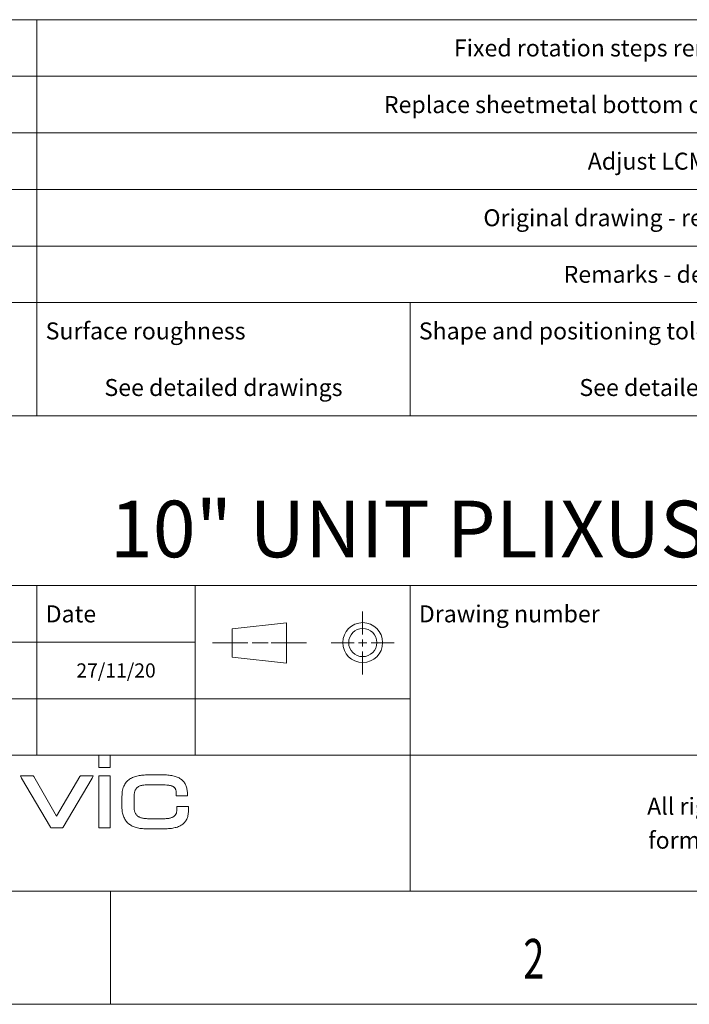
# Model space of a CAD drawing. Units: millimetres. Extents: x 0 to 1189, y 0 to 841.
# Drawn here: x 1036 to 1096, y 0 to 87 of the extents above; entities that cross this region are included whole.
import ezdxf
from ezdxf.lldxf.tags import DXFTag

# ---------------------------------------------------------------- set-up
doc = ezdxf.new("R2010")
doc.units = ezdxf.units.MM
doc.layers.add('256', color=7, linetype='Continuous', true_color=0xffffff)
doc.styles.add('Arial', font='Arial')
doc.styles.add('blockfont', font='simplex.shx')
tags = doc.linetypes.add('DASHDOT', pattern=[70, 31, -13, 13, -13]).pattern_tags.tags
tags[10:11] = [DXFTag(74, 4), DXFTag(75, 0), DXFTag(340, '0'), DXFTag(46, 0.0), DXFTag(50, 0.0), DXFTag(44, 0.0), DXFTag(45, 0.0)]
tags[8:9] = [DXFTag(74, 4), DXFTag(75, 0), DXFTag(340, '0'), DXFTag(46, 0.0), DXFTag(50, 0.0), DXFTag(44, 0.0), DXFTag(45, 0.0)]
tags[6:7] = [DXFTag(74, 4), DXFTag(75, 0), DXFTag(340, '0'), DXFTag(46, 0.0), DXFTag(50, 0.0), DXFTag(44, 0.0), DXFTag(45, 0.0)]
tags[4:5] = [DXFTag(74, 4), DXFTag(75, 0), DXFTag(340, '0'), DXFTag(46, 0.0), DXFTag(50, 0.0), DXFTag(44, 0.0), DXFTag(45, 0.0)]

# ---------------------------------------------------------------- blocks, each defined once
blk = doc.blocks.new('TabularNote1')
at = {"layer": '256', "color": 3, "linetype": 'Continuous', "lineweight": 18}
for p, q in [((-154, 42), (-141, 42)), ((-141, 42), (-127, 42)), ((-127, 42), (-108, 42)), ((-108, 42), (-27, 42)), ((-154, 27), (-141, 27)), ((-141, 27), (-127, 27)), ((-127, 27), (-108, 27)), ((-108, 27), (-27, 27)), ((-141, 17), (-141, 12)), ((-127, 17), (-127, 12)), ((-108, 17), (-108, 12)), ((-154, 12), (-141, 12)), ((-141, 12), (-127, 12)), ((-127, 12), (-108, 12)), ((-108, 12), (-27, 12)), ((-108, 12), (-108, 6)), ((-108, 6), (-108, 0)), ((-154, 0), (-141, 0)), ((-141, 0), (-127, 0)), ((-127, 0), (-108, 0)), ((-108, 0), (-27, 0))]:
    blk.add_line(p, q, dxfattribs=at)
at = {"layer": '256', "color": 7, "linetype": 'Continuous', "lineweight": 18}
for p, q in [((-141, 27), (-141, 22)), ((-127, 27), (-127, 22)), ((-154, 22), (-141, 22)), ((-141, 22), (-127, 22)), ((-141, 22), (-141, 17)), ((-127, 22), (-127, 17)), ((-108, 22), (-108, 17)), ((-154, 17), (-141, 17)), ((-141, 17), (-127, 17)), ((-127, 17), (-108, 17))]:
    blk.add_line(p, q, dxfattribs=at)
at = {"layer": '256', "color": 5, "linetype": 'Continuous', "lineweight": 18}
blk.add_line((-108, 27), (-108, 22), dxfattribs=at)
at = {"layer": '256', "color": 5, "linetype": 'Continuous', "lineweight": 13, "insert": (-98.5, 34.5), "char_height": 5, "attachment_point": 2, "line_spacing_factor": 1.047437, "style": 'Arial'}
blk.add_mtext('\\fArial|b0|i0;\\W1.0000;10" UNIT PLIXUS T/MM', dxfattribs=at)
at = {"layer": '256', "color": 1, "linetype": 'Continuous', "lineweight": 13, "line_spacing_factor": 1.047437, "style": 'Arial'}
for s, insert, char_height, attachment_point in [('\\fArial|b0|i0;\\W1.0000;Date', (-140.225, 24.5), 1.5, 4), ('\\fArial|b0|i0;\\W1.0000;Drawing number', (-107.225, 24.5), 1.5, 4), ('\\fArial|b0|i0;\\W1.0000;27/11/20', (-134, 19.5), 1.25, 5), ('\\fArial|b0|i0;\\W1.0000;All rights reserved. No parts of this concept may be reproduced in any', (-54, 6.75), 1.5, 8), ('\\fArial|b0|i0;\\W1.0000;form or by any means without the prior written permission of Televic.', (-54, 5.25), 1.5, 2)]:
    blk.add_mtext(s, dxfattribs=dict(at, insert=insert, char_height=char_height, attachment_point=attachment_point))
blk = doc.blocks.new('TabularNote2')
at = {"layer": '256', "color": 3, "linetype": 'Continuous', "lineweight": 18}
for p, q in [((0, 10), (29, 10)), ((29, 10), (29, 5)), ((29, 10), (62, 10)), ((62, 10), (62, 5)), ((62, 10), (113, 10)), ((29, 5), (29, 0)), ((62, 5), (62, 0)), ((0, 0), (29, 0)), ((29, 0), (62, 0)), ((62, 0), (113, 0))]:
    blk.add_line(p, q, dxfattribs=at)
at = {"layer": '256', "color": 1, "linetype": 'Continuous', "lineweight": 13, "char_height": 1.5, "line_spacing_factor": 1.047437, "style": 'Arial'}
for s, insert, attachment_point in [('\\fArial|b0|i0;\\W1.0000;Surface roughness', (29.775, 7.5), 4), ('\\fArial|b0|i0;\\W1.0000;Shape and positioning tolerances', (62.775, 7.5), 4), ('\\fArial|b0|i0;\\W1.0000;See detailed drawings', (45.5, 2.5), 5), ('\\fArial|b0|i0;\\W1.0000;See detailed drawings', (87.5, 2.5), 5)]:
    blk.add_mtext(s, dxfattribs=dict(at, insert=insert, attachment_point=attachment_point))
blk = doc.blocks.new('TabularNote3')
at = {"layer": '256', "color": 7, "linetype": 'Continuous', "lineweight": 18}
for p, q in [((16, 25), (29, 25)), ((29, 25), (29, 20)), ((29, 25), (143, 25)), ((16, 20), (29, 20)), ((29, 20), (143, 20)), ((29, 20), (29, 15)), ((16, 15), (29, 15)), ((29, 15), (143, 15)), ((29, 15), (29, 10)), ((16, 10), (29, 10)), ((29, 10), (143, 10))]:
    blk.add_line(p, q, dxfattribs=at)
at = {"layer": '256', "color": 2, "linetype": 'Continuous', "lineweight": 18}
for p, q in [((29, 10), (29, 5)), ((16, 5), (29, 5)), ((29, 5), (143, 5))]:
    blk.add_line(p, q, dxfattribs=at)
at = {"layer": '256', "color": 3, "linetype": 'Continuous', "lineweight": 18}
for p, q in [((29, 5), (29, 0)), ((16, 0), (29, 0)), ((29, 0), (143, 0))]:
    blk.add_line(p, q, dxfattribs=at)
at = {"layer": '256', "color": 1, "linetype": 'Continuous', "lineweight": 13, "char_height": 1.5, "attachment_point": 5, "line_spacing_factor": 1.047437, "style": 'Arial'}
for s, insert in [('\\fArial|b0|i0;\\W1.0000;Fixed rotation steps removed from display', (86, 22.5)), ('\\fArial|b0|i0;\\W1.0000;Replace sheetmetal bottom cover by plastic alternative', (86, 17.5)), ('\\fArial|b0|i0;\\W1.0000;Adjust LCM Cover', (86, 12.5)), ('\\fArial|b0|i0;\\W1.0000;Original drawing - ready for approval', (86, 7.5))]:
    blk.add_mtext(s, dxfattribs=dict(at, insert=insert))
at = {"layer": '256', "color": 7, "linetype": 'Continuous', "lineweight": 13, "insert": (86, 2.5), "char_height": 1.5, "attachment_point": 5, "line_spacing_factor": 1.047437, "style": 'Arial'}
blk.add_mtext('\\fArial|b0|i0;\\W1.0000;Remarks - description', dxfattribs=at)

msp = doc.modelspace()

# ---------------------------------------------------------------- linework, layer by layer
at = {"layer": '256', "color": 7, "linetype": 'Continuous', "lineweight": 13}
for p, q in [((1066.808, 32.662), (1066.808, 34.713)), ((1066.808, 31.614), (1066.808, 32.244)), ((1053.525, 31.943), (1056.641, 31.943)), ((1057.042, 31.943), (1058.439, 31.943)), ((1058.706, 31.934), (1061.849, 31.934)), ((1064.03, 31.934), (1066.043, 31.934)), ((1066.443, 31.934), (1067.164, 31.934)), ((1067.556, 31.943), (1069.586, 31.943)), ((1066.808, 29.128), (1066.808, 31.179)), ((1044.5, 0), (1044.5, 10))]:
    msp.add_line(p, q, dxfattribs=at)
at = {"layer": '256', "color": 2, "linetype": 'Continuous', "lineweight": 13}
for p, q in [((1055.27, 30.664), (1055.279, 33.177)), ((1055.279, 33.177), (1060.078, 33.709)), ((1060.078, 33.709), (1060.078, 30.131)), ((1060.078, 30.131), (1055.27, 30.664))]:
    msp.add_line(p, q, dxfattribs=at)
at = {"layer": '256', "color": 3, "linetype": 'Continuous', "lineweight": 18}
for p, q in [((1043.463, 22), (1043.463, 21.859)), ((1043.608, 22), (1043.463, 22)), ((1043.463, 21.859), (1043.463, 21.067)), ((1044.343, 22), (1043.608, 22)), ((1044.492, 22), (1044.343, 22)), ((1044.492, 21.859), (1044.492, 22)), ((1044.492, 21.067), (1044.492, 21.859)), ((1043.463, 21.067), (1043.463, 20.926)), ((1043.463, 20.926), (1043.608, 20.926)), ((1043.608, 20.926), (1044.343, 20.926)), ((1044.343, 20.926), (1044.492, 20.926)), ((1044.492, 20.926), (1044.492, 21.067)), ((1036.55, 20.18), (1036.65, 19.993)), ((1036.795, 20.18), (1036.55, 20.18)), ((1037.581, 20.18), (1036.795, 20.18)), ((1037.678, 20.18), (1037.581, 20.18)), ((1037.726, 20.134), (1037.678, 20.18)), ((1039.737, 16.631), (1037.726, 20.134)), ((1041.797, 20.134), (1039.737, 16.631)), ((1041.845, 20.18), (1041.797, 20.134)), ((1041.942, 20.18), (1041.845, 20.18)), ((1042.729, 20.18), (1041.942, 20.18)), ((1042.973, 20.18), (1042.729, 20.18)), ((1042.874, 19.993), (1042.973, 20.18)), ((1043.463, 20.18), (1043.463, 20.039)), ((1043.608, 20.18), (1043.463, 20.18)), ((1043.463, 20.039), (1043.463, 15.744)), ((1044.343, 20.18), (1043.608, 20.18)), ((1044.492, 20.18), (1044.343, 20.18)), ((1044.492, 20.039), (1044.492, 20.18)), ((1044.492, 15.744), (1044.492, 20.039)), ((1046.458, 20.036), (1046.368, 19.993)), ((1046.551, 20.075), (1046.458, 20.036)), ((1046.645, 20.109), (1046.551, 20.075)), ((1046.745, 20.14), (1046.645, 20.109)), ((1046.845, 20.168), (1046.745, 20.14)), ((1046.948, 20.189), (1046.845, 20.168)), ((1047.051, 20.211), (1046.948, 20.189)), ((1047.157, 20.226), (1047.051, 20.211)), ((1047.264, 20.241), (1047.157, 20.226)), ((1047.373, 20.25), (1047.264, 20.241)), ((1047.483, 20.26), (1047.373, 20.25)), ((1047.592, 20.266), (1047.483, 20.26)), ((1047.702, 20.269), (1047.592, 20.266)), ((1047.812, 20.272), (1047.702, 20.269)), ((1047.924, 20.272), (1047.812, 20.272)), ((1047.944, 20.272), (1047.924, 20.272)), ((1047.992, 20.272), (1047.944, 20.272)), ((1048.082, 20.272), (1047.992, 20.272)), ((1048.234, 20.272), (1048.082, 20.272)), ((1048.463, 20.272), (1048.234, 20.272)), ((1048.778, 20.272), (1048.463, 20.272)), ((1049.197, 20.272), (1048.778, 20.272)), ((1049.33, 20.272), (1049.197, 20.272)), ((1049.455, 20.266), (1049.33, 20.272)), ((1049.578, 20.257), (1049.455, 20.266)), ((1049.697, 20.247), (1049.578, 20.257)), ((1049.81, 20.232), (1049.697, 20.247)), ((1049.919, 20.214), (1049.81, 20.232)), ((1050.026, 20.192), (1049.919, 20.214)), ((1050.126, 20.168), (1050.026, 20.192)), ((1050.222, 20.14), (1050.126, 20.168)), ((1050.316, 20.109), (1050.222, 20.14)), ((1050.406, 20.075), (1050.316, 20.109)), ((1050.49, 20.039), (1050.406, 20.075)), ((1050.571, 19.999), (1050.49, 20.039)), ((1036.65, 19.993), (1039.196, 15.652)), ((1040.324, 15.652), (1042.874, 19.993)), ((1045.642, 19.161), (1045.607, 19.044)), ((1045.684, 19.265), (1045.642, 19.161)), ((1045.733, 19.366), (1045.684, 19.265)), ((1045.784, 19.462), (1045.733, 19.366)), ((1045.842, 19.547), (1045.784, 19.462)), ((1045.903, 19.627), (1045.842, 19.547)), ((1045.971, 19.704), (1045.903, 19.627)), ((1046.042, 19.772), (1045.971, 19.704)), ((1046.119, 19.836), (1046.042, 19.772)), ((1046.197, 19.894), (1046.119, 19.836)), ((1046.28, 19.947), (1046.197, 19.894)), ((1046.368, 19.993), (1046.28, 19.947)), ((1046.841, 19.13), (1046.877, 19.164)), ((1046.877, 19.164), (1046.915, 19.194)), ((1046.915, 19.194), (1046.954, 19.222)), ((1046.954, 19.222), (1046.996, 19.247)), ((1046.996, 19.247), (1047.041, 19.268)), ((1047.041, 19.268), (1047.09, 19.29)), ((1047.09, 19.29), (1047.135, 19.308)), ((1047.135, 19.308), (1047.186, 19.323)), ((1047.186, 19.323), (1047.238, 19.336)), ((1047.238, 19.336), (1047.289, 19.348)), ((1047.289, 19.348), (1047.344, 19.357)), ((1047.344, 19.357), (1047.457, 19.369)), ((1047.457, 19.369), (1047.576, 19.379)), ((1047.576, 19.379), (1047.699, 19.385)), ((1047.699, 19.385), (1047.824, 19.385)), ((1047.824, 19.385), (1048.279, 19.385)), ((1048.279, 19.385), (1048.617, 19.385)), ((1048.617, 19.385), (1048.862, 19.385)), ((1048.862, 19.385), (1049.027, 19.385)), ((1049.027, 19.385), (1049.127, 19.385)), ((1049.127, 19.385), (1049.175, 19.385)), ((1049.175, 19.385), (1049.194, 19.385)), ((1049.194, 19.385), (1049.197, 19.385)), ((1049.197, 19.385), (1049.349, 19.385)), ((1049.349, 19.385), (1049.484, 19.376)), ((1049.484, 19.376), (1049.549, 19.373)), ((1049.549, 19.373), (1049.61, 19.363)), ((1049.61, 19.363), (1049.671, 19.357)), ((1049.671, 19.357), (1049.726, 19.348)), ((1049.726, 19.348), (1049.778, 19.336)), ((1049.778, 19.336), (1049.829, 19.326)), ((1049.829, 19.326), (1049.878, 19.311)), ((1049.878, 19.311), (1049.919, 19.296)), ((1049.919, 19.296), (1049.961, 19.28)), ((1049.961, 19.28), (1050.003, 19.262)), ((1050.003, 19.262), (1050.039, 19.244)), ((1050.039, 19.244), (1050.074, 19.222)), ((1050.074, 19.222), (1050.106, 19.201)), ((1050.106, 19.201), (1050.135, 19.176)), ((1050.135, 19.176), (1050.164, 19.148)), ((1050.164, 19.148), (1050.187, 19.121)), ((1050.645, 19.956), (1050.571, 19.999)), ((1050.719, 19.907), (1050.645, 19.956)), ((1050.787, 19.858), (1050.719, 19.907)), ((1050.848, 19.805), (1050.787, 19.858)), ((1050.909, 19.75), (1050.848, 19.805)), ((1050.964, 19.689), (1050.909, 19.75)), ((1051.012, 19.627), (1050.964, 19.689)), ((1051.061, 19.563), (1051.012, 19.627)), ((1051.102, 19.492), (1051.061, 19.563)), ((1051.141, 19.422), (1051.102, 19.492)), ((1051.177, 19.348), (1051.141, 19.422)), ((1051.206, 19.268), (1051.177, 19.348)), ((1051.235, 19.188), (1051.206, 19.268)), ((1051.254, 19.105), (1051.235, 19.188)), ((1045.526, 18.513), (1045.52, 18.359)), ((1045.52, 18.359), (1045.52, 18.049)), ((1045.536, 18.657), (1045.526, 18.513)), ((1045.552, 18.795), (1045.536, 18.657)), ((1045.575, 18.924), (1045.552, 18.795)), ((1045.607, 19.044), (1045.575, 18.924)), ((1046.6, 18.359), (1046.603, 18.442)), ((1046.6, 18.356), (1046.6, 18.359)), ((1046.6, 18.344), (1046.6, 18.356)), ((1046.6, 18.31), (1046.6, 18.344)), ((1046.6, 18.249), (1046.6, 18.31)), ((1046.603, 18.442), (1046.606, 18.525)), ((1046.606, 18.525), (1046.612, 18.599)), ((1046.612, 18.599), (1046.625, 18.67)), ((1046.625, 18.67), (1046.638, 18.737)), ((1046.638, 18.737), (1046.654, 18.798)), ((1046.654, 18.798), (1046.674, 18.86)), ((1046.674, 18.86), (1046.696, 18.912)), ((1046.696, 18.912), (1046.719, 18.964)), ((1046.719, 18.964), (1046.745, 19.01)), ((1046.745, 19.01), (1046.774, 19.053)), ((1046.774, 19.053), (1046.806, 19.093)), ((1046.806, 19.093), (1046.841, 19.13)), ((1050.187, 19.121), (1050.21, 19.09)), ((1050.21, 19.09), (1050.232, 19.059)), ((1050.232, 19.059), (1050.251, 19.026)), ((1050.251, 19.026), (1050.268, 18.992)), ((1050.268, 18.992), (1050.28, 18.955)), ((1050.28, 18.955), (1050.293, 18.915)), ((1050.293, 18.915), (1050.303, 18.875)), ((1050.303, 18.875), (1050.313, 18.832)), ((1050.313, 18.832), (1050.316, 18.786)), ((1050.316, 18.786), (1050.322, 18.74)), ((1050.322, 18.74), (1050.326, 18.691)), ((1050.326, 18.691), (1050.326, 18.639)), ((1050.326, 18.639), (1050.326, 18.584)), ((1050.326, 18.584), (1050.326, 18.556)), ((1050.326, 18.556), (1050.326, 18.547)), ((1050.326, 18.547), (1050.326, 18.464)), ((1050.326, 18.464), (1050.326, 18.424)), ((1050.326, 18.424), (1050.326, 18.409)), ((1050.326, 18.409), (1050.326, 18.406)), ((1050.326, 18.406), (1050.409, 18.406)), ((1050.409, 18.406), (1050.455, 18.406)), ((1050.455, 18.406), (1050.471, 18.406)), ((1050.471, 18.406), (1050.474, 18.406)), ((1050.474, 18.406), (1050.7, 18.406)), ((1050.7, 18.406), (1050.87, 18.406)), ((1050.87, 18.406), (1050.99, 18.406)), ((1050.99, 18.406), (1051.073, 18.406)), ((1051.073, 18.406), (1051.122, 18.406)), ((1051.122, 18.406), (1051.148, 18.406)), ((1051.148, 18.406), (1051.157, 18.406)), ((1051.157, 18.406), (1051.16, 18.406)), ((1051.16, 18.406), (1051.244, 18.406)), ((1051.244, 18.406), (1051.286, 18.406)), ((1051.273, 19.016), (1051.254, 19.105)), ((1051.286, 18.927), (1051.273, 19.016)), ((1051.299, 18.835), (1051.286, 18.927)), ((1051.286, 18.406), (1051.302, 18.406)), ((1051.305, 18.737), (1051.299, 18.835)), ((1051.302, 18.406), (1051.305, 18.406)), ((1051.305, 18.639), (1051.305, 18.737)), ((1051.305, 18.636), (1051.305, 18.639)), ((1051.305, 18.627), (1051.305, 18.636)), ((1051.305, 18.599), (1051.305, 18.627)), ((1051.305, 18.547), (1051.305, 18.599)), ((1051.305, 18.544), (1051.305, 18.547)), ((1051.305, 18.528), (1051.305, 18.544)), ((1051.305, 18.485), (1051.305, 18.528)), ((1051.305, 18.406), (1051.305, 18.485)), ((1045.52, 18.049), (1045.52, 17.819)), ((1045.52, 17.819), (1045.52, 17.653)), ((1045.52, 17.653), (1045.52, 17.543)), ((1045.52, 17.543), (1045.52, 17.475)), ((1045.52, 17.475), (1045.52, 17.439)), ((1045.52, 17.439), (1045.52, 17.426)), ((1045.52, 17.426), (1045.523, 17.313)), ((1046.6, 18.142), (1046.6, 18.249)), ((1046.6, 17.985), (1046.6, 18.142)), ((1046.6, 17.764), (1046.6, 17.985)), ((1046.6, 17.472), (1046.6, 17.764)), ((1046.6, 17.399), (1046.6, 17.472)), ((1050.374, 17.472), (1050.374, 17.389)), ((1050.377, 17.472), (1050.374, 17.472)), ((1050.393, 17.472), (1050.377, 17.472)), ((1050.435, 17.472), (1050.393, 17.472)), ((1050.522, 17.472), (1050.435, 17.472)), ((1050.532, 17.472), (1050.522, 17.472)), ((1050.561, 17.472), (1050.532, 17.472)), ((1050.612, 17.472), (1050.561, 17.472)), ((1050.7, 17.472), (1050.612, 17.472)), ((1050.832, 17.472), (1050.7, 17.472)), ((1051.015, 17.472), (1050.832, 17.472)), ((1051.257, 17.472), (1051.015, 17.472)), ((1051.405, 17.472), (1051.257, 17.472)), ((1051.405, 17.469), (1051.405, 17.472)), ((1051.405, 17.454), (1051.405, 17.469)), ((1051.405, 17.411), (1051.405, 17.454)), ((1051.405, 17.331), (1051.405, 17.411)), ((1045.523, 17.313), (1045.529, 17.202)), ((1045.529, 17.202), (1045.539, 17.098)), ((1045.539, 17.098), (1045.555, 16.993)), ((1045.555, 16.993), (1045.575, 16.895)), ((1045.575, 16.895), (1045.597, 16.797)), ((1045.597, 16.797), (1045.626, 16.705)), ((1045.626, 16.705), (1045.658, 16.613)), ((1045.658, 16.613), (1045.694, 16.527)), ((1046.603, 17.328), (1046.6, 17.399)), ((1046.609, 17.261), (1046.603, 17.328)), ((1046.616, 17.196), (1046.609, 17.261)), ((1046.625, 17.135), (1046.616, 17.196)), ((1046.638, 17.076), (1046.625, 17.135)), ((1046.651, 17.021), (1046.638, 17.076)), ((1046.67, 16.969), (1046.651, 17.021)), ((1046.69, 16.92), (1046.67, 16.969)), ((1046.709, 16.871), (1046.69, 16.92)), ((1046.735, 16.825), (1046.709, 16.871)), ((1046.764, 16.782), (1046.735, 16.825)), ((1046.793, 16.742), (1046.764, 16.782)), ((1046.825, 16.705), (1046.793, 16.742)), ((1046.861, 16.671), (1046.825, 16.705)), ((1046.899, 16.637), (1046.861, 16.671)), ((1046.941, 16.607), (1046.899, 16.637)), ((1046.986, 16.579), (1046.941, 16.607)), ((1047.035, 16.551), (1046.986, 16.579)), ((1047.086, 16.527), (1047.035, 16.551)), ((1050.013, 16.539), (1049.965, 16.515)), ((1050.055, 16.564), (1050.013, 16.539)), ((1050.097, 16.588), (1050.055, 16.564)), ((1050.132, 16.616), (1050.097, 16.588)), ((1050.168, 16.644), (1050.132, 16.616)), ((1050.197, 16.671), (1050.168, 16.644)), ((1050.222, 16.702), (1050.197, 16.671)), ((1050.248, 16.733), (1050.222, 16.702)), ((1050.271, 16.763), (1050.248, 16.733)), ((1050.29, 16.797), (1050.271, 16.763)), ((1050.306, 16.831), (1050.29, 16.797)), ((1050.319, 16.861), (1050.306, 16.831)), ((1050.332, 16.895), (1050.319, 16.861)), ((1050.342, 16.929), (1050.332, 16.895)), ((1050.358, 16.997), (1050.342, 16.929)), ((1050.368, 17.064), (1050.358, 16.997)), ((1050.374, 17.129), (1050.368, 17.064)), ((1050.374, 17.389), (1050.374, 17.35)), ((1050.374, 17.35), (1050.374, 17.334)), ((1050.374, 17.334), (1050.374, 17.331)), ((1050.374, 17.331), (1050.374, 17.251)), ((1050.374, 17.251), (1050.374, 17.208)), ((1050.374, 17.208), (1050.374, 17.193)), ((1050.374, 17.193), (1050.374, 17.19)), ((1050.374, 17.19), (1050.374, 17.129)), ((1051.309, 16.518), (1051.334, 16.604)), ((1051.334, 16.604), (1051.357, 16.693)), ((1051.357, 16.693), (1051.373, 16.785)), ((1051.373, 16.785), (1051.386, 16.88)), ((1051.386, 16.88), (1051.396, 16.981)), ((1051.396, 16.981), (1051.402, 17.082)), ((1051.402, 17.082), (1051.405, 17.19)), ((1051.405, 17.328), (1051.405, 17.331)), ((1051.405, 17.313), (1051.405, 17.328)), ((1051.405, 17.273), (1051.405, 17.313)), ((1051.405, 17.19), (1051.405, 17.273)), ((1043.463, 15.744), (1043.463, 15.603)), ((1044.492, 15.603), (1044.492, 15.744)), ((1045.694, 16.527), (1045.733, 16.444)), ((1045.733, 16.444), (1045.774, 16.361)), ((1045.774, 16.361), (1045.823, 16.284)), ((1045.823, 16.284), (1045.874, 16.211)), ((1045.874, 16.211), (1045.932, 16.143)), ((1045.932, 16.143), (1045.99, 16.076)), ((1045.99, 16.076), (1046.055, 16.011)), ((1046.055, 16.011), (1046.123, 15.953)), ((1046.123, 15.953), (1046.193, 15.898)), ((1046.193, 15.898), (1046.268, 15.845)), ((1046.268, 15.845), (1046.348, 15.796)), ((1046.348, 15.796), (1046.429, 15.75)), ((1046.429, 15.75), (1046.516, 15.71)), ((1046.516, 15.71), (1046.606, 15.673)), ((1046.606, 15.673), (1046.7, 15.64)), ((1047.141, 16.505), (1047.086, 16.527)), ((1047.199, 16.487), (1047.141, 16.505)), ((1047.26, 16.469), (1047.199, 16.487)), ((1047.325, 16.453), (1047.26, 16.469)), ((1047.392, 16.441), (1047.325, 16.453)), ((1047.463, 16.429), (1047.392, 16.441)), ((1047.538, 16.419), (1047.463, 16.429)), ((1047.618, 16.41), (1047.538, 16.419)), ((1047.702, 16.404), (1047.618, 16.41)), ((1047.786, 16.401), (1047.702, 16.404)), ((1047.879, 16.398), (1047.786, 16.401)), ((1047.973, 16.398), (1047.879, 16.398)), ((1047.976, 16.398), (1047.973, 16.398)), ((1047.992, 16.398), (1047.976, 16.398)), ((1048.04, 16.398), (1047.992, 16.398)), ((1048.131, 16.398), (1048.04, 16.398)), ((1048.282, 16.398), (1048.131, 16.398)), ((1048.511, 16.398), (1048.282, 16.398)), ((1048.827, 16.398), (1048.511, 16.398)), ((1049.246, 16.398), (1048.827, 16.398)), ((1049.339, 16.398), (1049.246, 16.398)), ((1049.43, 16.404), (1049.339, 16.398)), ((1049.513, 16.41), (1049.43, 16.404)), ((1049.591, 16.419), (1049.513, 16.41)), ((1049.665, 16.429), (1049.591, 16.419)), ((1049.733, 16.444), (1049.665, 16.429)), ((1049.797, 16.459), (1049.733, 16.444)), ((1049.858, 16.475), (1049.797, 16.459)), ((1049.913, 16.496), (1049.858, 16.475)), ((1049.965, 16.515), (1049.913, 16.496)), ((1050.326, 15.637), (1050.419, 15.664)), ((1050.419, 15.664), (1050.513, 15.698)), ((1050.513, 15.698), (1050.596, 15.735)), ((1050.596, 15.735), (1050.677, 15.775)), ((1050.677, 15.775), (1050.754, 15.818)), ((1050.754, 15.818), (1050.828, 15.864)), ((1050.828, 15.864), (1050.896, 15.913)), ((1050.896, 15.913), (1050.957, 15.965)), ((1050.957, 15.965), (1051.019, 16.023)), ((1051.019, 16.023), (1051.073, 16.082)), ((1051.073, 16.082), (1051.122, 16.146)), ((1051.122, 16.146), (1051.167, 16.214)), ((1051.167, 16.214), (1051.209, 16.284)), ((1051.209, 16.284), (1051.247, 16.358)), ((1051.247, 16.358), (1051.28, 16.438)), ((1051.28, 16.438), (1051.309, 16.518)), ((1039.196, 15.652), (1039.247, 15.603)), ((1039.247, 15.603), (1039.296, 15.603)), ((1039.296, 15.603), (1040.227, 15.603)), ((1040.227, 15.603), (1040.276, 15.603)), ((1040.276, 15.603), (1040.324, 15.652)), ((1043.463, 15.603), (1043.608, 15.603)), ((1043.608, 15.603), (1044.343, 15.603)), ((1044.343, 15.603), (1044.492, 15.603)), ((1046.7, 15.64), (1046.796, 15.609)), ((1046.796, 15.609), (1046.899, 15.584)), ((1046.899, 15.584), (1047.002, 15.56)), ((1047.002, 15.56), (1047.112, 15.545)), ((1047.112, 15.545), (1047.225, 15.529)), ((1047.225, 15.529), (1047.338, 15.52)), ((1047.338, 15.52), (1047.457, 15.514)), ((1047.457, 15.514), (1047.579, 15.511)), ((1047.579, 15.511), (1048.131, 15.511)), ((1048.131, 15.511), (1048.543, 15.511)), ((1048.543, 15.511), (1048.84, 15.511)), ((1048.84, 15.511), (1049.04, 15.511)), ((1049.04, 15.511), (1049.159, 15.511)), ((1049.159, 15.511), (1049.22, 15.511)), ((1049.22, 15.511), (1049.243, 15.511)), ((1049.243, 15.511), (1049.246, 15.511)), ((1049.246, 15.511), (1049.388, 15.511)), ((1049.388, 15.511), (1049.523, 15.517)), ((1049.523, 15.517), (1049.652, 15.523)), ((1049.652, 15.523), (1049.774, 15.535)), ((1049.774, 15.535), (1049.897, 15.548)), ((1049.897, 15.548), (1050.01, 15.566)), ((1050.01, 15.566), (1050.119, 15.584)), ((1050.119, 15.584), (1050.226, 15.609)), ((1050.226, 15.609), (1050.326, 15.637))]:
    msp.add_line(p, q, dxfattribs=at)
at = {"layer": '256', "color": 6, "linetype": 'Continuous', "lineweight": 13}
msp.add_line((10, 10), (1179, 10), dxfattribs=at)
at = {"layer": '256', "color": 7, "linetype": 'DASHDOT', "lineweight": 13, "ltscale": 0.2}
msp.add_line((0, 0), (1189, 0), dxfattribs=at)
at = {"layer": '256', "color": 2, "linetype": 'Continuous', "lineweight": 13}
for radius in [1.761, 1.244]:
    msp.add_circle((1066.815, 31.962), radius, dxfattribs=at)

# ---------------------------------------------------------------- block references
at = {"layer": '256', "color": 163, "linetype": 'Continuous', "lineweight": 18}
for name, p in [('TabularNote3', (1009, 62)), ('TabularNote2', (1009, 52)), ('TabularNote1', (1179, 10))]:
    msp.add_blockref(name, p, dxfattribs=at)

# ---------------------------------------------------------------- texts
at = {"layer": '256', "color": 7, "linetype": 'Continuous', "lineweight": 13, "insert": (1081.019, 2.277), "char_height": 3.5, "attachment_point": 7, "line_spacing_factor": 0.903614, "style": 'blockfont'}
msp.add_mtext('\\W0.6989;2', dxfattribs=at)

doc.saveas('drawing.dxf')
